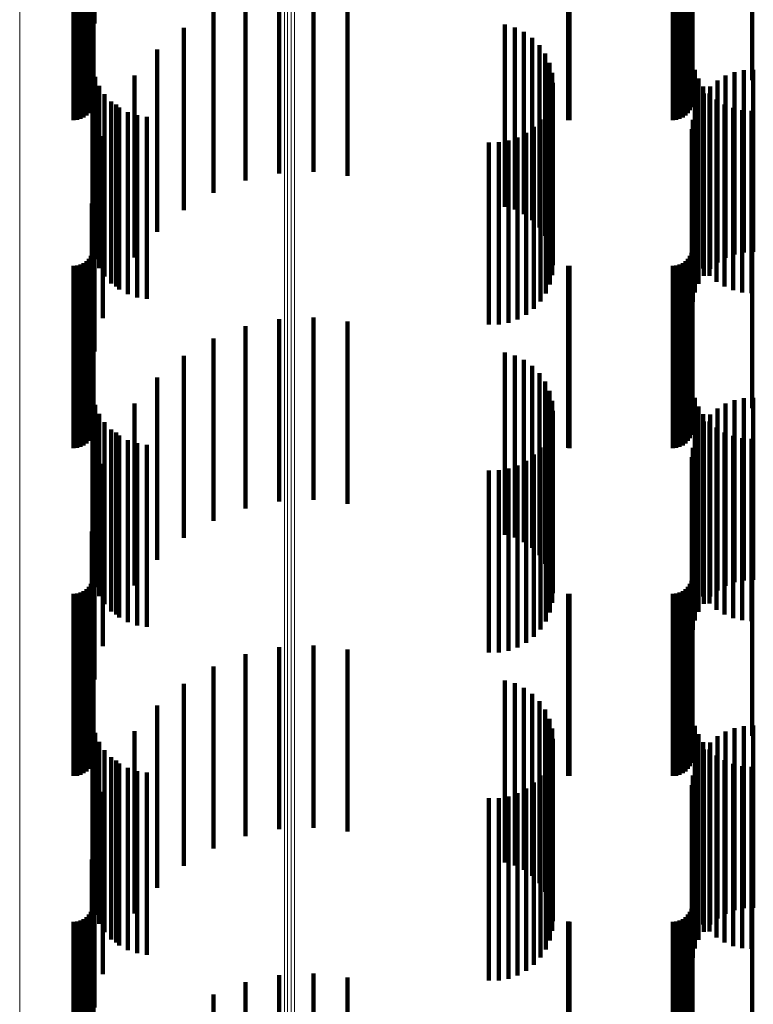
# Model space of a CAD drawing. Units: metres. Extents: x 0.02 to 0.11, y -0.59 to 0.65.
# Drawn here: x 0.07 to 0.09, y 0.37 to 0.4 of the extents above; entities that cross this region are included whole.
import ezdxf

# ---------------------------------------------------------------- set-up
doc = ezdxf.new("R2010")
doc.units = ezdxf.units.M
doc.linetypes.add('AUSGEZOGEN', pattern=[0])
doc.linetypes.add('VERDECKT2_S2', pattern=[0.009, 0.005, -0.004])
doc.layers.add('Standard', color=7, linetype='AUSGEZOGEN', lineweight=13)

msp = doc.modelspace()

# ---------------------------------------------------------------- linework, layer by layer
at = {"layer": 'Standard', "color": 253, "linetype": 'VERDECKT2_S2', "lineweight": 140, "transparency": 33554687}
for p, q in [((0.067227, 0.39977), (0.067227, 0.39477)), ((0.06726, 0.399688), (0.06726, 0.396347)), ((0.083667, 0.399798), (0.083667, 0.394798)), ((0.085299, 0.399798), (0.085299, 0.394798)), ((0.067184, 0.399115), (0.067184, 0.395407)), ((0.067219, 0.39915), (0.067219, 0.39415)), ((0.083659, 0.39915), (0.083659, 0.39415)), ((0.0671, 0.398894), (0.0671, 0.393894)), ((0.067154, 0.398972), (0.067154, 0.393972)), ((0.067194, 0.399058), (0.067194, 0.394058)), ((0.08354, 0.398894), (0.08354, 0.393894)), ((0.083594, 0.398972), (0.083594, 0.393972)), ((0.083634, 0.399058), (0.083634, 0.394058)), ((0.066683, 0.3987), (0.066683, 0.3937)), ((0.066778, 0.398708), (0.066778, 0.393708)), ((0.066869, 0.398733), (0.066869, 0.393733)), ((0.066955, 0.398773), (0.066955, 0.393773)), ((0.067033, 0.398827), (0.067033, 0.393827)), ((0.080249, 0.398702), (0.080249, 0.393702)), ((0.080293, 0.3987), (0.080293, 0.3937)), ((0.083123, 0.3987), (0.083123, 0.3937)), ((0.083218, 0.398708), (0.083218, 0.393708)), ((0.083309, 0.398733), (0.083309, 0.393733)), ((0.083395, 0.398773), (0.083395, 0.393773)), ((0.083473, 0.398827), (0.083473, 0.393827)), ((0.072321, 0.397237), (0.072321, 0.392237)), ((0.073262, 0.397281), (0.073262, 0.392281)), ((0.071399, 0.397044), (0.071399, 0.392044)), ((0.074198, 0.397173), (0.074198, 0.392173)), ((0.070519, 0.396706), (0.070519, 0.391706)), ((0.069705, 0.396232), (0.069705, 0.391232)), ((0.078518, 0.396321), (0.078518, 0.391321)), ((0.078787, 0.396243), (0.078787, 0.391243)), ((0.079039, 0.396121), (0.079039, 0.391121)), ((0.079267, 0.395957), (0.079267, 0.390957)), ((0.068977, 0.395633), (0.068977, 0.390633)), ((0.079463, 0.395756), (0.079463, 0.390756)), ((0.079622, 0.395525), (0.079622, 0.390525)), ((0.067206, 0.395148), (0.067206, 0.390148)), ((0.079738, 0.39527), (0.079738, 0.39027)), ((0.083729, 0.39508), (0.083729, 0.39008)), ((0.085072, 0.395069), (0.085072, 0.390069)), ((0.085333, 0.395081), (0.085333, 0.390081)), ((0.067273, 0.394886), (0.067273, 0.389886)), ((0.068354, 0.394926), (0.068354, 0.389926)), ((0.07981, 0.394999), (0.07981, 0.389999)), ((0.083827, 0.394843), (0.083827, 0.389843)), ((0.084347, 0.394788), (0.084347, 0.389788)), ((0.084572, 0.39492), (0.084572, 0.38992)), ((0.084816, 0.395015), (0.084816, 0.390015)), ((0.067383, 0.394638), (0.067383, 0.389638)), ((0.079834, 0.394719), (0.079834, 0.389719)), ((0.083961, 0.394625), (0.083961, 0.389625)), ((0.084145, 0.394622), (0.084145, 0.389622)), ((0.067532, 0.394411), (0.067532, 0.389411)), ((0.079812, 0.394448), (0.079812, 0.389448)), ((0.083972, 0.394426), (0.083972, 0.389426)), ((0.084128, 0.39443), (0.084128, 0.38943)), ((0.084323, 0.394263), (0.084323, 0.389263)), ((0.067716, 0.394213), (0.067716, 0.389213)), ((0.067852, 0.394129), (0.067852, 0.389129)), ((0.067931, 0.394047), (0.067931, 0.389047)), ((0.079746, 0.394188), (0.079746, 0.389188)), ((0.083833, 0.394205), (0.083833, 0.389205)), ((0.084542, 0.39413), (0.084542, 0.38913)), ((0.084779, 0.394032), (0.084779, 0.389032)), ((0.085029, 0.393972), (0.085029, 0.388972)), ((0.06817, 0.39392), (0.06817, 0.38892)), ((0.068427, 0.393833), (0.068427, 0.388833)), ((0.068695, 0.393791), (0.068695, 0.388791)), ((0.079493, 0.393717), (0.079493, 0.388717)), ((0.079639, 0.393942), (0.079639, 0.388942)), ((0.083669, 0.39371), (0.083669, 0.38871)), ((0.083732, 0.393964), (0.083732, 0.388964)), ((0.085284, 0.393953), (0.085284, 0.388953)), ((0.079312, 0.393519), (0.079312, 0.388519)), ((0.083648, 0.39345), (0.083648, 0.38845)), ((0.067484, 0.393262), (0.067484, 0.388262)), ((0.078866, 0.393224), (0.078866, 0.388224)), ((0.079101, 0.393353), (0.079101, 0.388353)), ((0.07808, 0.393088), (0.07808, 0.388088)), ((0.078348, 0.39309), (0.078348, 0.38809)), ((0.078612, 0.393136), (0.078612, 0.388136)), ((0.06726, 0.392347), (0.06726, 0.387347)), ((0.067184, 0.391407), (0.067184, 0.386679)), ((0.067227, 0.39077), (0.067227, 0.38577)), ((0.083667, 0.390798), (0.083667, 0.385798)), ((0.085299, 0.390798), (0.085299, 0.385798)), ((0.067154, 0.389972), (0.067154, 0.384972)), ((0.067194, 0.390058), (0.067194, 0.385058)), ((0.067219, 0.39015), (0.067219, 0.38515)), ((0.083594, 0.389972), (0.083594, 0.384972)), ((0.083634, 0.390058), (0.083634, 0.385058)), ((0.083659, 0.39015), (0.083659, 0.38515)), ((0.066683, 0.3897), (0.066683, 0.3847)), ((0.066778, 0.389708), (0.066778, 0.384708)), ((0.066869, 0.389733), (0.066869, 0.384733)), ((0.066955, 0.389773), (0.066955, 0.384773)), ((0.067033, 0.389827), (0.067033, 0.384827)), ((0.0671, 0.389894), (0.0671, 0.384894)), ((0.080249, 0.389702), (0.080249, 0.384702)), ((0.080293, 0.3897), (0.080293, 0.3847)), ((0.083123, 0.3897), (0.083123, 0.3847)), ((0.083218, 0.389708), (0.083218, 0.384708)), ((0.083309, 0.389733), (0.083309, 0.384733)), ((0.083395, 0.389773), (0.083395, 0.384773)), ((0.083473, 0.389827), (0.083473, 0.384827)), ((0.08354, 0.389894), (0.08354, 0.384894)), ((0.071399, 0.388044), (0.071399, 0.383044)), ((0.072321, 0.388237), (0.072321, 0.383237)), ((0.073262, 0.388281), (0.073262, 0.383281)), ((0.074198, 0.388173), (0.074198, 0.383173)), ((0.070519, 0.387706), (0.070519, 0.382706)), ((0.069705, 0.387232), (0.069705, 0.382232)), ((0.078518, 0.387321), (0.078518, 0.382321)), ((0.078787, 0.387243), (0.078787, 0.382243)), ((0.079039, 0.387121), (0.079039, 0.382121)), ((0.079267, 0.386957), (0.079267, 0.381957)), ((0.067184, 0.386679), (0.067184, 0.386679)), ((0.079463, 0.386756), (0.079463, 0.381756)), ((0.068977, 0.386633), (0.068977, 0.381633)), ((0.079622, 0.386525), (0.079622, 0.381525)), ((0.067206, 0.386148), (0.067206, 0.383579)), ((0.079738, 0.38627), (0.079738, 0.38127)), ((0.067273, 0.385886), (0.067273, 0.383424)), ((0.068354, 0.385926), (0.068354, 0.380926)), ((0.07981, 0.385999), (0.07981, 0.380999)), ((0.083729, 0.38608), (0.083729, 0.383539)), ((0.084572, 0.38592), (0.084572, 0.38092)), ((0.084816, 0.386015), (0.084816, 0.381015)), ((0.085072, 0.386069), (0.085072, 0.381069)), ((0.085333, 0.386081), (0.085333, 0.381081)), ((0.067383, 0.385638), (0.067383, 0.383278)), ((0.079834, 0.385719), (0.079834, 0.380719)), ((0.083827, 0.385843), (0.083827, 0.383399)), ((0.083961, 0.385625), (0.083961, 0.383271)), ((0.084145, 0.385622), (0.084145, 0.380622)), ((0.084347, 0.385788), (0.084347, 0.380788)), ((0.067532, 0.385411), (0.067532, 0.383145)), ((0.079812, 0.385448), (0.079812, 0.383167)), ((0.083972, 0.385426), (0.083972, 0.380426)), ((0.084128, 0.38543), (0.084128, 0.383156)), ((0.067716, 0.385213), (0.067716, 0.383028)), ((0.067852, 0.385129), (0.067852, 0.380129)), ((0.079746, 0.385188), (0.079746, 0.383013)), ((0.083833, 0.385205), (0.083833, 0.380205)), ((0.084323, 0.385263), (0.084323, 0.383058)), ((0.084542, 0.38513), (0.084542, 0.382979)), ((0.067931, 0.385047), (0.067931, 0.38293)), ((0.06817, 0.38492), (0.06817, 0.382855)), ((0.068427, 0.384833), (0.068427, 0.382804)), ((0.068695, 0.384791), (0.068695, 0.382779)), ((0.079639, 0.384942), (0.079639, 0.382868)), ((0.083732, 0.384964), (0.083732, 0.379964)), ((0.084779, 0.385032), (0.084779, 0.382921)), ((0.085029, 0.384972), (0.085029, 0.382886)), ((0.085284, 0.384953), (0.085284, 0.382875)), ((0.079312, 0.384519), (0.079312, 0.382619)), ((0.079493, 0.384717), (0.079493, 0.382736)), ((0.083669, 0.38471), (0.083669, 0.37971)), ((0.067484, 0.384262), (0.067484, 0.379262)), ((0.079101, 0.384353), (0.079101, 0.382521)), ((0.083648, 0.38445), (0.083648, 0.37945)), ((0.07808, 0.384088), (0.07808, 0.382365)), ((0.078348, 0.38409), (0.078348, 0.382366)), ((0.078612, 0.384136), (0.078612, 0.382393)), ((0.078866, 0.384224), (0.078866, 0.382445)), ((0.067206, 0.383579), (0.067206, 0.381148)), ((0.083729, 0.383539), (0.083729, 0.38108)), ((0.06726, 0.383347), (0.06726, 0.378347)), ((0.067273, 0.383424), (0.067273, 0.380886)), ((0.067383, 0.383278), (0.067383, 0.380638)), ((0.079812, 0.383167), (0.079812, 0.380448)), ((0.083827, 0.383399), (0.083827, 0.380843)), ((0.083961, 0.383271), (0.083961, 0.380625)), ((0.067532, 0.383145), (0.067532, 0.380411)), ((0.067716, 0.383028), (0.067716, 0.380213)), ((0.067931, 0.38293), (0.067931, 0.380047)), ((0.079746, 0.383013), (0.079746, 0.380188)), ((0.084128, 0.383156), (0.084128, 0.38043)), ((0.084323, 0.383058), (0.084323, 0.380263)), ((0.084542, 0.382979), (0.084542, 0.38013)), ((0.084779, 0.382921), (0.084779, 0.380032)), ((0.06817, 0.382855), (0.06817, 0.37992)), ((0.068427, 0.382804), (0.068427, 0.379833)), ((0.068695, 0.382779), (0.068695, 0.379791)), ((0.079493, 0.382736), (0.079493, 0.379717)), ((0.079639, 0.382868), (0.079639, 0.379942)), ((0.085029, 0.382886), (0.085029, 0.379972)), ((0.085284, 0.382875), (0.085284, 0.379953)), ((0.067184, 0.382407), (0.067184, 0.377407)), ((0.07808, 0.382365), (0.07808, 0.379088)), ((0.078348, 0.382366), (0.078348, 0.37909)), ((0.078612, 0.382393), (0.078612, 0.379136)), ((0.078866, 0.382445), (0.078866, 0.379224)), ((0.079101, 0.382521), (0.079101, 0.379353)), ((0.079312, 0.382619), (0.079312, 0.379519)), ((0.067227, 0.38177), (0.067227, 0.380998)), ((0.083667, 0.381798), (0.083667, 0.381015)), ((0.085299, 0.381798), (0.085299, 0.381015)), ((0.067194, 0.381058), (0.067194, 0.380579)), ((0.067219, 0.38115), (0.067219, 0.380633)), ((0.083634, 0.381058), (0.083634, 0.380579)), ((0.083659, 0.38115), (0.083659, 0.380633)), ((0.083667, 0.381015), (0.083667, 0.376798)), ((0.085299, 0.381015), (0.085299, 0.376798)), ((0.066869, 0.380733), (0.066869, 0.380387)), ((0.066955, 0.380773), (0.066955, 0.380411)), ((0.067033, 0.380827), (0.067033, 0.380443)), ((0.0671, 0.380894), (0.0671, 0.380482)), ((0.067154, 0.380972), (0.067154, 0.380528)), ((0.067227, 0.380998), (0.067227, 0.37677)), ((0.083309, 0.380733), (0.083309, 0.380387)), ((0.083395, 0.380773), (0.083395, 0.380411)), ((0.083473, 0.380827), (0.083473, 0.380443)), ((0.08354, 0.380894), (0.08354, 0.380482)), ((0.083594, 0.380972), (0.083594, 0.380528)), ((0.066683, 0.3807), (0.066683, 0.380368)), ((0.066778, 0.380708), (0.066778, 0.380373)), ((0.0671, 0.380482), (0.0671, 0.375894)), ((0.067154, 0.380528), (0.067154, 0.375972)), ((0.067194, 0.380579), (0.067194, 0.376058)), ((0.067219, 0.380633), (0.067219, 0.37615)), ((0.080249, 0.380702), (0.080249, 0.380369)), ((0.080293, 0.3807), (0.080293, 0.380368)), ((0.083123, 0.3807), (0.083123, 0.380368)), ((0.083218, 0.380708), (0.083218, 0.380373)), ((0.08354, 0.380482), (0.08354, 0.375894)), ((0.083594, 0.380528), (0.083594, 0.375972)), ((0.083634, 0.380579), (0.083634, 0.376058)), ((0.083659, 0.380633), (0.083659, 0.37615)), ((0.066683, 0.380368), (0.066683, 0.3757)), ((0.066778, 0.380373), (0.066778, 0.375708)), ((0.066869, 0.380387), (0.066869, 0.375733)), ((0.066955, 0.380411), (0.066955, 0.375773)), ((0.067033, 0.380443), (0.067033, 0.375827)), ((0.080249, 0.380369), (0.080249, 0.375702)), ((0.080293, 0.380368), (0.080293, 0.3757)), ((0.083123, 0.380368), (0.083123, 0.3757)), ((0.083218, 0.380373), (0.083218, 0.375708)), ((0.083309, 0.380387), (0.083309, 0.375733)), ((0.083395, 0.380411), (0.083395, 0.375773)), ((0.083473, 0.380443), (0.083473, 0.375827)), ((0.072321, 0.379237), (0.072321, 0.377347)), ((0.073262, 0.379281), (0.073262, 0.377372)), ((0.074198, 0.379173), (0.074198, 0.377311)), ((0.071399, 0.379044), (0.071399, 0.377238)), ((0.070519, 0.378706), (0.070519, 0.377045)), ((0.078518, 0.378321), (0.078518, 0.376826)), ((0.069705, 0.378232), (0.069705, 0.376776)), ((0.078787, 0.378243), (0.078787, 0.376782)), ((0.079039, 0.378121), (0.079039, 0.376712)), ((0.079267, 0.377957), (0.079267, 0.376619)), ((0.068977, 0.377633), (0.068977, 0.376435)), ((0.079463, 0.377756), (0.079463, 0.376505)), ((0.079622, 0.377525), (0.079622, 0.376374)), ((0.071399, 0.377238), (0.071399, 0.374044)), ((0.072321, 0.377347), (0.072321, 0.374237)), ((0.073262, 0.377372), (0.073262, 0.374281)), ((0.074198, 0.377311), (0.074198, 0.374173)), ((0.079738, 0.37727), (0.079738, 0.376229)), ((0.067206, 0.377148), (0.067206, 0.372148)), ((0.070519, 0.377045), (0.070519, 0.373706)), ((0.07981, 0.376999), (0.07981, 0.376075)), ((0.083729, 0.37708), (0.083729, 0.37208)), ((0.084816, 0.377015), (0.084816, 0.376084)), ((0.085072, 0.377069), (0.085072, 0.376114)), ((0.085333, 0.377081), (0.085333, 0.376122)), ((0.067273, 0.376886), (0.067273, 0.371886)), ((0.068354, 0.376926), (0.068354, 0.376034)), ((0.069705, 0.376776), (0.069705, 0.373232)), ((0.078518, 0.376826), (0.078518, 0.373321)), ((0.078787, 0.376782), (0.078787, 0.373243)), ((0.079039, 0.376712), (0.079039, 0.373121)), ((0.079834, 0.376719), (0.079834, 0.375916)), ((0.083827, 0.376843), (0.083827, 0.371843)), ((0.084347, 0.376788), (0.084347, 0.375955)), ((0.084572, 0.37692), (0.084572, 0.37603)), ((0.067383, 0.376638), (0.067383, 0.371638)), ((0.067532, 0.376411), (0.067532, 0.371411)), ((0.068977, 0.376435), (0.068977, 0.372633)), ((0.079267, 0.376619), (0.079267, 0.372957)), ((0.079463, 0.376505), (0.079463, 0.372756)), ((0.079812, 0.376448), (0.079812, 0.371448)), ((0.083961, 0.376625), (0.083961, 0.371625)), ((0.083972, 0.376426), (0.083972, 0.375749)), ((0.084128, 0.37643), (0.084128, 0.37143)), ((0.084145, 0.376622), (0.084145, 0.375861)), ((0.067716, 0.376213), (0.067716, 0.371213)), ((0.079622, 0.376374), (0.079622, 0.372525)), ((0.079738, 0.376229), (0.079738, 0.37227)), ((0.079746, 0.376188), (0.079746, 0.371188)), ((0.083833, 0.376205), (0.083833, 0.375623)), ((0.084323, 0.376263), (0.084323, 0.371263)), ((0.067852, 0.376129), (0.067852, 0.37558)), ((0.067931, 0.376047), (0.067931, 0.371047)), ((0.06817, 0.37592), (0.06817, 0.37092)), ((0.068354, 0.376034), (0.068354, 0.371926)), ((0.079639, 0.375942), (0.079639, 0.370942)), ((0.07981, 0.376075), (0.07981, 0.371999)), ((0.079834, 0.375916), (0.079834, 0.371719)), ((0.083732, 0.375964), (0.083732, 0.375487)), ((0.084347, 0.375955), (0.084347, 0.371788)), ((0.084542, 0.37613), (0.084542, 0.37113)), ((0.084572, 0.37603), (0.084572, 0.37192)), ((0.084779, 0.376032), (0.084779, 0.371032)), ((0.084816, 0.376084), (0.084816, 0.372015)), ((0.085029, 0.375972), (0.085029, 0.370972)), ((0.085072, 0.376114), (0.085072, 0.372069)), ((0.085284, 0.375953), (0.085284, 0.370953)), ((0.085333, 0.376122), (0.085333, 0.372081)), ((0.068427, 0.375833), (0.068427, 0.370833)), ((0.068695, 0.375791), (0.068695, 0.370791)), ((0.079493, 0.375717), (0.079493, 0.370717)), ((0.083669, 0.37571), (0.083669, 0.375342)), ((0.083833, 0.375623), (0.083833, 0.371205)), ((0.083972, 0.375749), (0.083972, 0.371426)), ((0.084145, 0.375861), (0.084145, 0.371622)), ((0.067852, 0.37558), (0.067852, 0.371129)), ((0.079101, 0.375353), (0.079101, 0.370353)), ((0.079312, 0.375519), (0.079312, 0.370519)), ((0.083648, 0.37545), (0.083648, 0.375194)), ((0.083669, 0.375342), (0.083669, 0.37071)), ((0.083732, 0.375487), (0.083732, 0.370964)), ((0.067484, 0.375262), (0.067484, 0.375087)), ((0.067484, 0.375087), (0.067484, 0.370262)), ((0.07808, 0.375088), (0.07808, 0.370088)), ((0.078348, 0.37509), (0.078348, 0.37009)), ((0.078612, 0.375136), (0.078612, 0.370136)), ((0.078866, 0.375224), (0.078866, 0.370224)), ((0.083648, 0.375194), (0.083648, 0.37045)), ((0.06726, 0.374347), (0.06726, 0.369347)), ((0.067184, 0.373407), (0.067184, 0.368407)), ((0.067227, 0.37277), (0.067227, 0.368554)), ((0.083667, 0.372798), (0.083667, 0.36857)), ((0.085299, 0.372798), (0.085299, 0.36857)), ((0.067219, 0.37215), (0.067219, 0.368202)), ((0.083659, 0.37215), (0.083659, 0.368202)), ((0.067033, 0.371827), (0.067033, 0.368018)), ((0.0671, 0.371894), (0.0671, 0.368056)), ((0.067154, 0.371972), (0.067154, 0.368101)), ((0.067194, 0.372058), (0.067194, 0.36815)), ((0.083473, 0.371827), (0.083473, 0.368018)), ((0.08354, 0.371894), (0.08354, 0.368056)), ((0.083594, 0.371972), (0.083594, 0.368101)), ((0.083634, 0.372058), (0.083634, 0.36815)), ((0.066683, 0.3717), (0.066683, 0.367946)), ((0.066778, 0.371708), (0.066778, 0.367951)), ((0.066869, 0.371733), (0.066869, 0.367965)), ((0.066955, 0.371773), (0.066955, 0.367987)), ((0.080249, 0.371702), (0.080249, 0.367947)), ((0.080293, 0.3717), (0.080293, 0.367946)), ((0.083123, 0.3717), (0.083123, 0.367946)), ((0.083218, 0.371708), (0.083218, 0.367951)), ((0.083309, 0.371733), (0.083309, 0.367965)), ((0.083395, 0.371773), (0.083395, 0.367987)), ((0.072321, 0.370237), (0.072321, 0.365237)), ((0.073262, 0.370281), (0.073262, 0.365281)), ((0.071399, 0.370044), (0.071399, 0.365044)), ((0.074198, 0.370173), (0.074198, 0.365173)), ((0.070519, 0.369706), (0.070519, 0.364706))]:
    msp.add_line(p, q, dxfattribs=at)
at = {"layer": 'Standard', "color": 7, "linetype": 'AUSGEZOGEN', "lineweight": 13, "transparency": 33554687}
for points in [[(0.065204, 0.509648), (0.065204, 0.499449), (0.065204, 0.488928), (0.065204, 0.478093), (0.065204, 0.466955), (0.065204, 0.455525), (0.065204, 0.443814), (0.065204, 0.431834), (0.065204, 0.4196), (0.065204, 0.407122), (0.065204, 0.394416), (0.065204, 0.381495), (0.065204, 0.368373)], [(0.072555, 0.508827), (0.072555, 0.498647), (0.072555, 0.488143), (0.072555, 0.477327), (0.072555, 0.466208), (0.072555, 0.454797), (0.072555, 0.443106), (0.072555, 0.431148), (0.072555, 0.418934), (0.072555, 0.406478), (0.072555, 0.393793), (0.072555, 0.380894), (0.072555, 0.367795)], [(0.072649, 0.508832), (0.072649, 0.498651), (0.072649, 0.488148), (0.072649, 0.477331), (0.072649, 0.466212), (0.072649, 0.454801), (0.072649, 0.44311), (0.072649, 0.431152), (0.072649, 0.418938), (0.072649, 0.406482), (0.072649, 0.393797), (0.072649, 0.380898), (0.072649, 0.367798)], [(0.072741, 0.508824), (0.072741, 0.498644), (0.072741, 0.48814), (0.072741, 0.477324), (0.072741, 0.466205), (0.072741, 0.454794), (0.072741, 0.443104), (0.072741, 0.431145), (0.072741, 0.418931), (0.072741, 0.406476), (0.072741, 0.393791), (0.072741, 0.380892), (0.072741, 0.367793)], [(0.072465, 0.50881), (0.072465, 0.49863), (0.072465, 0.488127), (0.072465, 0.477311), (0.072465, 0.466192), (0.072465, 0.454782), (0.072465, 0.443091), (0.072465, 0.431133), (0.072465, 0.41892), (0.072465, 0.406464), (0.072465, 0.39378), (0.072465, 0.380882), (0.072465, 0.367783)]]:
    msp.add_lwpolyline(points, dxfattribs=at)

doc.saveas('drawing.dxf')
